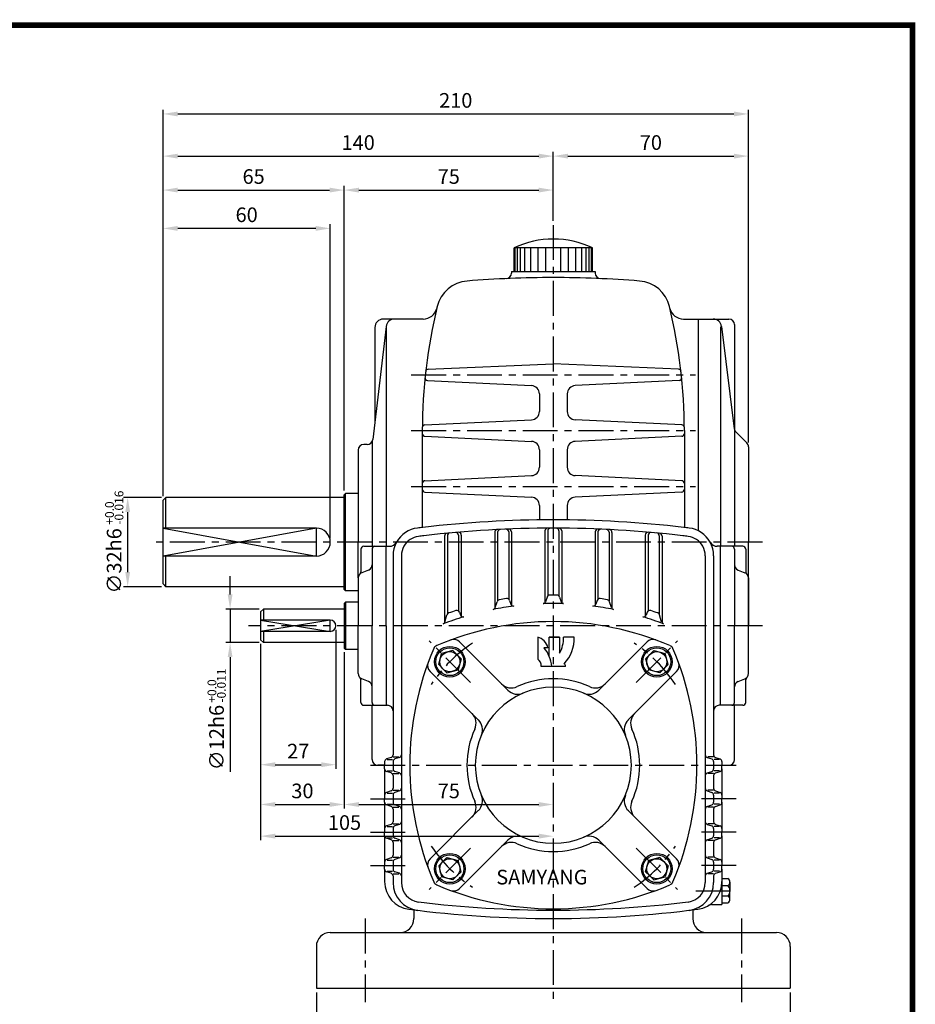
# Model space of a CAD drawing. Extents: x -1 to 377, y 0 to 268.
# Drawn here: x 216 to 377, y 91 to 268 of the extents above; entities that cross this region are included whole.
import ezdxf

# ---------------------------------------------------------------- set-up
doc = ezdxf.new("R2010")
doc.units = 0
doc.header["$LTSCALE"] = 5
doc.linetypes.add('CENTER', pattern=[2, 1.25, -0.25, 0.25, -0.25])
doc.layers.get('0').update_dxf_attribs({"color": 3, "linetype": 'CONTINUOUS'})
for name, color, linetype in [('CENTER', 1, 'CENTER'), ('DIM', 2, 'CONTINUOUS'), ('OUTLINE', 5, 'CONTINUOUS'), ('THIN', 2, 'CONTINUOUS')]:
    doc.layers.add(name, color=color, linetype=linetype)
doc.styles.add('3', font='ARIBLK.TTF')
doc.styles.add('ROMANS', font='romans.shx')

msp = doc.modelspace()

# ---------------------------------------------------------------- linework, layer by layer
for p, q in [((318.6, 226.57), (304.56, 226.57)), ((304.56, 222.32), (304.56, 226.57)), ((304.75, 222.32), (304.75, 226.57)), ((305.15, 222.32), (305.15, 226.57)), ((305.69, 222.32), (305.69, 226.57)), ((306.48, 222.32), (306.48, 226.57)), ((307.56, 222.32), (307.56, 226.57)), ((308.89, 222.32), (308.89, 226.57)), ((310.25, 222.32), (310.25, 226.57)), ((312.92, 222.32), (312.92, 226.57)), ((314.28, 222.32), (314.28, 226.57)), ((315.61, 222.32), (315.61, 226.57)), ((316.69, 222.32), (316.69, 226.57)), ((317.48, 222.32), (317.48, 226.57)), ((318.02, 222.32), (318.02, 226.57)), ((318.42, 222.32), (318.42, 226.57)), ((318.6, 222.32), (318.6, 226.57)), ((304.08, 222.32), (319.08, 222.32)), ((304.08, 222.32), (304.08, 222.07)), ((319.08, 222.32), (319.08, 222.07)), ((288.24, 213.82), (281.08, 213.82)), ((334.92, 213.82), (337.58, 213.82)), ((337.52, 213.82), (337.58, 213.82)), ((337.58, 213.82), (337.58, 207.57)), ((337.58, 213.82), (343.08, 213.82)), ((337.58, 213.82), (337.58, 175.84)), ((281.59, 212.5), (279.19, 192.2)), ((279.58, 212.32), (279.58, 195.54)), ((281.58, 212.41), (281.58, 173.07)), ((341.58, 212.41), (341.58, 173.07)), ((341.75, 212.51), (344.04, 194.16)), ((344.08, 212.82), (344.08, 173.07)), ((289.15, 204.84), (311.58, 205.82)), ((334.01, 204.84), (311.58, 205.82)), ((289.04, 202.8), (307.66, 201.89)), ((334.13, 202.8), (315.51, 201.89)), ((309.08, 200.39), (309.08, 197.25)), ((314.08, 200.39), (314.08, 197.25)), ((288.56, 194.84), (307.65, 195.75)), ((334.61, 194.84), (315.51, 195.75)), ((288.08, 193.82), (288.08, 176.44)), ((288.56, 192.8), (307.65, 191.89)), ((334.61, 192.8), (315.51, 191.89)), ((335.08, 193.82), (335.08, 176.44)), ((344.33, 193.58), (346.29, 191.61)), ((278.19, 191.32), (277.58, 191.32)), ((279.08, 191.86), (279.08, 173.07)), ((346.58, 190.91), (346.58, 173.82)), ((276.58, 190.32), (276.58, 173.82)), ((309.08, 190.39), (309.08, 187.25)), ((314.08, 190.39), (314.08, 187.25)), ((288.56, 184.84), (307.65, 185.75)), ((334.61, 184.84), (315.51, 185.75)), ((274.33, 182.57), (274.08, 182.32)), ((274.08, 165.32), (274.08, 182.32)), ((274.33, 165.07), (274.33, 182.57)), ((276.58, 182.57), (274.33, 182.57)), ((288.56, 182.8), (307.65, 181.89)), ((334.61, 182.8), (315.51, 181.89)), ((241.58, 181.32), (242.08, 181.82)), ((241.58, 166.32), (241.58, 181.32)), ((274.08, 181.82), (242.08, 181.82)), ((242.08, 176.32), (242.08, 181.82)), ((309.08, 180.39), (309.08, 177.81)), ((314.08, 180.39), (314.08, 177.81)), ((269.08, 176.32), (241.58, 176.32)), ((292.08, 174.91), (292.08, 159.25)), ((292.58, 174.96), (292.58, 160.93)), ((294.58, 175.05), (294.58, 161.47)), ((295.08, 175.09), (295.08, 160.52)), ((301.08, 175.57), (301.08, 161.93)), ((301.58, 175.59), (301.58, 163.31)), ((303.58, 175.64), (303.58, 163.57)), ((304.08, 175.66), (304.08, 162.49)), ((310.08, 175.82), (310.08, 162.95)), ((310.58, 175.82), (310.58, 164.16)), ((312.58, 175.82), (312.58, 164.16)), ((313.08, 175.82), (313.08, 162.95)), ((319.08, 175.66), (319.08, 162.49)), ((319.58, 175.64), (319.58, 163.57)), ((321.58, 175.59), (321.58, 163.31)), ((322.08, 175.57), (322.08, 161.93)), ((328.08, 175.09), (328.08, 160.52)), ((328.58, 175.05), (328.58, 161.47)), ((330.58, 174.96), (330.58, 160.93)), ((331.08, 174.91), (331.08, 159.25)), ((276.58, 167.39), (276.58, 173.82)), ((277.58, 173.07), (281.58, 173.07)), ((281.58, 173.07), (282.17, 173.07)), ((281.58, 158.82), (281.58, 173.07)), ((341.58, 173.07), (340.99, 173.07)), ((341.58, 144.57), (341.58, 173.07)), ((345.58, 173.07), (341.58, 173.07)), ((346.58, 156.74), (346.58, 173.82)), ((269.08, 171.32), (241.58, 171.32)), ((242.08, 165.82), (242.08, 171.32)), ((277.08, 172.57), (277.08, 168.51)), ((279.08, 172.57), (279.08, 158.82)), ((282.83, 171.38), (282.83, 135.68)), ((284.33, 171.38), (284.33, 112.76)), ((338.83, 171.38), (338.83, 133.82)), ((340.33, 171.38), (340.33, 137.02)), ((344.08, 172.57), (344.08, 158.82)), ((346.08, 172.57), (346.08, 168.51)), ((278.45, 168.82), (277.21, 168.32)), ((344.71, 168.82), (345.95, 168.32)), ((242.08, 165.82), (241.58, 166.32)), ((276.58, 167.39), (276.58, 158.82)), ((346.58, 167.39), (346.58, 158.82)), ((274.08, 165.82), (242.08, 165.82)), ((274.33, 165.07), (274.08, 165.32)), ((276.58, 165.07), (274.33, 165.07)), ((274.33, 163.07), (274.08, 162.82)), ((274.08, 162.82), (274.08, 154.82)), ((274.33, 163.07), (274.33, 154.57)), ((276.58, 163.07), (274.33, 163.07)), ((301.17, 162.1), (301.49, 163.14)), ((303.72, 163.36), (303.95, 162.69)), ((310.47, 163.97), (310.19, 163.13)), ((312.69, 163.97), (312.97, 163.13)), ((319.45, 163.36), (319.22, 162.69)), ((321.99, 162.1), (321.67, 163.14)), ((259.58, 161.82), (259.08, 161.32)), ((259.08, 161.32), (259.08, 156.32)), ((274.08, 161.82), (259.58, 161.82)), ((259.58, 161.82), (259.58, 159.82)), ((292.15, 159.49), (292.51, 160.78)), ((294.74, 161.25), (294.92, 160.74)), ((328.42, 161.25), (328.24, 160.74)), ((331.01, 159.49), (330.65, 160.78)), ((271.58, 159.82), (259.08, 159.82)), ((271.58, 157.82), (259.08, 157.82)), ((259.58, 157.82), (259.58, 155.82)), ((276.58, 150.25), (276.58, 158.82)), ((279.08, 145.07), (279.08, 158.82)), ((281.58, 158.82), (281.58, 144.57)), ((344.08, 145.07), (344.08, 158.82)), ((346.58, 150.25), (346.58, 158.82)), ((259.08, 156.32), (259.58, 155.82)), ((274.08, 155.82), (259.58, 155.82)), ((294.77, 155.93), (303.44, 147.27)), ((328.39, 155.93), (319.73, 147.27)), ((274.33, 154.57), (274.08, 154.82)), ((276.58, 154.57), (274.33, 154.57)), ((291.02, 151.85), (291.55, 153.85)), ((293.56, 154.39), (291.55, 153.85)), ((294.29, 153.65), (293.56, 154.39)), ((294.29, 153.65), (295.03, 152.92)), ((328.87, 153.65), (328.14, 152.92)), ((328.87, 153.65), (329.61, 154.39)), ((329.61, 154.39), (331.61, 153.85)), ((332.15, 151.85), (331.61, 153.85)), ((291.75, 151.11), (291.02, 151.85)), ((295.03, 152.92), (294.49, 150.92)), ((328.14, 152.92), (328.68, 150.92)), ((331.42, 151.11), (332.15, 151.85)), ((289.47, 150.63), (298.13, 141.97)), ((291.75, 151.11), (292.48, 150.38)), ((292.48, 150.38), (294.49, 150.92)), ((333.69, 150.63), (325.03, 141.97)), ((330.68, 150.38), (328.68, 150.92)), ((331.42, 151.11), (330.68, 150.38)), ((277.08, 145.07), (277.08, 149.13)), ((278.45, 148.82), (277.21, 149.32)), ((344.71, 148.82), (345.95, 149.32)), ((346.08, 145.07), (346.08, 149.13)), ((277.58, 144.57), (281.58, 144.57)), ((279.08, 134.82), (279.08, 144.57)), ((281.58, 144.57), (281.83, 144.57)), ((341.58, 144.57), (341.33, 144.57)), ((345.58, 144.57), (341.58, 144.57)), ((344.08, 134.82), (344.08, 144.57)), ((340.33, 139.18), (340.33, 135.68)), ((281.33, 134.46), (281.33, 133.82)), ((282.49, 135.21), (281.67, 134.94)), ((281.76, 134.82), (282.75, 134.82)), ((282.83, 134.46), (282.83, 133.18)), ((282.88, 135.32), (283.87, 135.32)), ((283.99, 135.21), (283.17, 134.94)), ((339.17, 135.21), (339.99, 134.94)), ((340.28, 135.32), (339.29, 135.32)), ((340.33, 134.46), (340.33, 133.18)), ((341.41, 134.82), (340.42, 134.82)), ((340.67, 135.21), (341.49, 134.94)), ((341.83, 134.46), (341.83, 133.82)), ((281.33, 133.82), (280.08, 133.82)), ((281.33, 133.18), (281.33, 133.82)), ((281.33, 133.18), (281.33, 128.46)), ((282.49, 132.44), (281.67, 132.71)), ((281.76, 132.82), (282.75, 132.82)), ((283.99, 132.44), (283.17, 132.71)), ((338.83, 133.82), (338.83, 112.76)), ((339.17, 132.44), (339.99, 132.71)), ((341.41, 132.82), (340.42, 132.82)), ((340.67, 132.44), (341.49, 132.71)), ((341.83, 133.82), (343.08, 133.82)), ((341.83, 133.18), (341.83, 133.82)), ((341.83, 133.18), (341.83, 128.46)), ((282.83, 131.96), (282.83, 129.73)), ((282.88, 132.32), (283.87, 132.32)), ((340.28, 132.32), (339.29, 132.32)), ((340.33, 131.96), (340.33, 129.73)), ((282.49, 129.21), (281.67, 128.94)), ((282.88, 129.32), (283.87, 129.32)), ((283.99, 129.21), (283.17, 128.94)), ((339.17, 129.21), (339.99, 128.94)), ((340.28, 129.32), (339.29, 129.32)), ((340.67, 129.21), (341.49, 128.94)), ((281.33, 128.46), (281.33, 127.82)), ((281.33, 127.18), (281.33, 127.82)), ((281.33, 127.18), (281.33, 122.46)), ((281.76, 128.82), (282.75, 128.82)), ((282.83, 128.46), (282.83, 127.18)), ((340.33, 128.46), (340.33, 127.18)), ((341.41, 128.82), (340.42, 128.82)), ((341.83, 128.46), (341.83, 127.82)), ((341.83, 127.18), (341.83, 127.82)), ((341.83, 127.18), (341.83, 122.46)), ((282.49, 126.44), (281.67, 126.71)), ((281.76, 126.82), (282.75, 126.82)), ((282.83, 125.96), (282.83, 123.68)), ((282.88, 126.32), (283.87, 126.32)), ((283.99, 126.44), (283.17, 126.71)), ((289.47, 117.01), (298.13, 125.68)), ((333.69, 117.01), (325.03, 125.68)), ((339.17, 126.44), (339.99, 126.71)), ((340.28, 126.32), (339.29, 126.32)), ((340.33, 125.96), (340.33, 123.68)), ((341.41, 126.82), (340.42, 126.82)), ((340.67, 126.44), (341.49, 126.71)), ((281.33, 122.46), (281.33, 121.82)), ((282.49, 123.21), (281.67, 122.94)), ((281.76, 122.82), (282.75, 122.82)), ((282.83, 122.46), (282.83, 121.18)), ((282.88, 123.32), (283.87, 123.32)), ((283.99, 123.21), (283.17, 122.94)), ((339.17, 123.21), (339.99, 122.94)), ((340.28, 123.32), (339.29, 123.32)), ((340.33, 122.46), (340.33, 121.18)), ((341.41, 122.82), (340.42, 122.82)), ((340.67, 123.21), (341.49, 122.94)), ((341.83, 122.46), (341.83, 121.82)), ((281.33, 121.18), (281.33, 121.82)), ((281.33, 121.18), (281.33, 116.46)), ((282.49, 120.44), (281.67, 120.71)), ((281.76, 120.82), (282.75, 120.82)), ((282.88, 120.32), (283.87, 120.32)), ((283.99, 120.44), (283.17, 120.71)), ((294.77, 111.71), (303.44, 120.37)), ((328.39, 111.71), (319.73, 120.37)), ((339.17, 120.44), (339.99, 120.71)), ((340.28, 120.32), (339.29, 120.32)), ((341.41, 120.82), (340.42, 120.82)), ((340.67, 120.44), (341.49, 120.71)), ((341.83, 121.18), (341.83, 121.82)), ((341.83, 121.18), (341.83, 116.46)), ((282.83, 119.96), (282.83, 117.68)), ((340.33, 119.96), (340.33, 117.68)), ((282.49, 117.21), (281.67, 116.94)), ((281.76, 116.82), (282.75, 116.82)), ((282.88, 117.32), (283.87, 117.32)), ((283.99, 117.21), (283.17, 116.94)), ((291.75, 116.53), (291.02, 115.8)), ((291.75, 116.53), (292.48, 117.26)), ((292.48, 117.26), (294.49, 116.73)), ((295.03, 114.72), (294.49, 116.73)), ((328.14, 114.72), (328.68, 116.73)), ((330.68, 117.26), (328.68, 116.73)), ((331.42, 116.53), (330.68, 117.26)), ((331.42, 116.53), (332.15, 115.8)), ((339.17, 117.21), (339.99, 116.94)), ((340.28, 117.32), (339.29, 117.32)), ((341.41, 116.82), (340.42, 116.82)), ((340.67, 117.21), (341.49, 116.94)), ((281.33, 116.46), (281.33, 115.82)), ((281.33, 115.18), (281.33, 115.82)), ((281.33, 115.18), (281.33, 112.95)), ((281.76, 114.82), (282.75, 114.82)), ((282.83, 116.46), (282.83, 115.18)), ((291.02, 115.8), (291.55, 113.79)), ((332.15, 115.8), (331.61, 113.79)), ((340.33, 116.46), (340.33, 115.18)), ((341.41, 114.82), (340.42, 114.82)), ((341.83, 116.46), (341.83, 115.82)), ((341.83, 115.18), (341.83, 115.82)), ((341.83, 115.18), (341.83, 112.95)), ((282.49, 114.44), (281.67, 114.71)), ((282.83, 113.96), (282.83, 112.76)), ((282.88, 114.32), (283.87, 114.32)), ((283.99, 114.44), (283.17, 114.71)), ((293.56, 113.26), (291.55, 113.79)), ((294.29, 113.99), (293.56, 113.26)), ((294.29, 113.99), (295.03, 114.72)), ((328.87, 113.99), (328.14, 114.72)), ((328.87, 113.99), (329.61, 113.26)), ((329.61, 113.26), (331.61, 113.79)), ((339.17, 114.44), (339.99, 114.71)), ((340.28, 114.32), (339.29, 114.32)), ((340.33, 113.96), (340.33, 112.76)), ((340.67, 114.44), (341.49, 114.71)), ((341.83, 113.49), (342.9, 113.49)), ((341.83, 112.95), (341.83, 108.82)), ((341.83, 112.25), (342.9, 112.25)), ((343.24, 112.87), (343.24, 112.25)), ((343.24, 112.25), (343.24, 111.32)), ((343.24, 109.77), (343.24, 111.32)), ((341.83, 110.4), (342.9, 110.4)), ((286.58, 107.88), (286.58, 106.32)), ((336.58, 107.88), (336.58, 106.32)), ((340.08, 108.82), (341.83, 108.82)), ((341.83, 109.15), (342.9, 109.15)), ((271.58, 103.82), (311.58, 103.82)), ((311.58, 103.82), (351.58, 103.82)), ((269.08, 101.32), (269.08, 93.82)), ((354.08, 101.32), (354.08, 93.82)), ((269.08, 93.82), (354.08, 93.82))]:
    msp.add_line(p, q)
for centre, radius in [((293.02, 152.38), 2.75), ((293.02, 152.38), 2.5), ((293.02, 152.38), 1.8), ((330.14, 152.38), 2.75), ((330.14, 152.38), 2.5), ((330.14, 152.38), 1.8), ((293.02, 115.26), 2.75), ((293.02, 115.26), 2.5), ((293.02, 115.26), 1.8), ((330.14, 115.26), 2.75), ((330.14, 115.26), 2.5), ((330.14, 115.26), 1.8)]:
    msp.add_circle(centre, radius)
for centre, radius, start, end in [((311.58, 212.01), 16.16, 64.2564, 115.7436), ((311.58, 28.67), 192.59, 90, 94.6104), ((303.08, 222.07), 1, 272.5165, 0), ((311.58, 28.67), 192.59, 85.3896, 90), ((320.08, 222.07), 1, 180, 267.4835), ((296.59, 214.66), 6, 94.6104, 166.3043), ((326.58, 214.66), 6, 13.6957, 85.3896), ((382.08, 193.82), 94, 166.3043, 180), ((288.24, 216.32), 2.5, 270, 346.5168), ((382.08, 193.82), 94, 166.3043, 166.5168), ((241.08, 193.82), 94, 0, 13.6957), ((334.92, 216.32), 2.5, 193.4832, 270), ((281.08, 212.32), 1.5, 90, 180), ((283.08, 212.32), 1.5, 90, 173.2393), ((340.26, 212.32), 1.5, 7.125, 90), ((343.08, 212.82), 1, 0, 90), ((289.18, 204.34), 0.5, 92.5054, 173.5403), ((333.99, 204.34), 0.5, 6.4597, 87.4946), ((289.06, 203.3), 0.5, 174.1845, 267.2165), ((334.1, 203.3), 0.5, 272.7835, 5.8155), ((307.58, 200.39), 1.5, 0, 87.2165), ((315.58, 200.39), 1.5, 92.7835, 180), ((307.58, 197.25), 1.5, 272.727, 0), ((315.58, 197.25), 1.5, 180, 267.273), ((288.58, 194.34), 0.5, 92.727, 179.6795), ((334.58, 194.34), 0.5, 0.3205, 87.273), ((288.58, 193.3), 0.5, 180, 267.2737), ((334.58, 193.3), 0.5, 272.7263, 0), ((345.03, 194.29), 1, 187.125, 225), ((277.58, 190.32), 1, 90, 180), ((278.19, 192.32), 1, 270, 353.2393), ((307.58, 190.39), 1.5, 0, 87.2737), ((315.58, 190.39), 1.5, 92.7263, 180), ((345.58, 190.91), 1, 0, 45), ((307.58, 187.25), 1.5, 272.7263, 0), ((315.58, 187.25), 1.5, 180, 267.2737), ((288.58, 184.34), 0.5, 92.7263, 180), ((334.58, 184.34), 0.5, 0, 87.2737), ((288.58, 183.3), 0.5, 180, 267.2737), ((307.58, 180.39), 1.5, 0, 87.2737), ((315.58, 180.39), 1.5, 92.7263, 180), ((334.58, 183.3), 0.5, 272.7263, 0), ((311.58, -23.3), 201.12, 90, 96.6766), ((311.58, -23.3), 201.12, 83.3234, 90), ((269.08, 173.82), 2.5, 270, 90), ((287.83, 171.38), 5, 96.9554, 150.5752), ((287.83, 171.38), 3.5, 96.9554, 150.5752), ((311.58, -23.3), 201.12, 96.6766, 96.9554), ((311.58, -23.3), 199.62, 96.6766, 96.9554), ((311.58, -23.3), 199.62, 90, 96.6766), ((292.58, 174.91), 0.5, 95.4753, 180), ((293.08, 174.96), 0.5, 95.3308, 180), ((294.08, 175.05), 0.5, 0, 95.0419), ((294.58, 175.09), 0.5, 0, 94.8975), ((301.58, 175.57), 0.5, 92.8786, 180), ((302.08, 175.59), 0.5, 92.7345, 180), ((303.08, 175.64), 0.5, 0, 92.4465), ((303.58, 175.66), 0.5, 0, 92.3025), ((310.58, 175.82), 0.5, 90.2877, 180), ((311.08, 175.82), 0.5, 90.1439, 180), ((311.58, -23.3), 199.62, 83.3234, 90), ((312.08, 175.82), 0.5, 0, 89.8561), ((312.58, 175.82), 0.5, 0, 89.7123), ((319.58, 175.66), 0.5, 87.6975, 180), ((320.08, 175.64), 0.5, 87.5535, 180), ((321.08, 175.59), 0.5, 0, 87.2655), ((321.58, 175.57), 0.5, 0, 87.1214), ((328.58, 175.09), 0.5, 85.1025, 180), ((329.08, 175.05), 0.5, 84.9581, 180), ((330.08, 174.96), 0.5, 0, 84.6692), ((330.58, 174.91), 0.5, 0, 84.5247), ((311.58, -23.3), 199.62, 83.0446, 83.3234), ((311.58, -23.3), 201.12, 83.0446, 83.3234), ((335.33, 171.38), 3.5, 29.4248, 83.0446), ((335.33, 171.38), 5, 29.4248, 83.0446), ((277.58, 172.57), 0.5, 90, 180), ((279.58, 172.57), 0.5, 90, 180), ((282.17, 174.57), 1.5, 270, 330.5752), ((287.83, 171.38), 5, 150.7471, 180), ((287.83, 171.38), 3.5, 150.7471, 180), ((335.33, 171.38), 3.5, 0, 29.2529), ((340.99, 174.57), 1.5, 209.4248, 270), ((335.33, 171.38), 5, 0, 29.2529), ((343.58, 172.57), 0.5, 0, 90), ((345.58, 172.57), 0.5, 0, 90), ((278.08, 169.75), 1, 291.8014, 0), ((345.08, 169.75), 1, 180, 248.1986), ((277.58, 167.39), 1, 111.8014, 180), ((276.58, 168.51), 0.5, 311.8103, 0), ((345.58, 167.39), 1, 0, 68.1986), ((346.58, 168.51), 0.5, 180, 228.1897), ((310.95, 163.82), 0.5, 90.6518, 161.6971), ((311.58, 107.82), 56.5, 90, 90.6518), ((311.58, 107.82), 56.5, 89.3482, 90), ((312.22, 163.82), 0.5, 18.3029, 89.3482), ((301.97, 162.99), 0.5, 99.8836, 162.8434), ((311.58, 107.82), 56.5, 98.5618, 99.8836), ((303.25, 163.2), 0.5, 19.0925, 98.5618), ((304.42, 162.86), 0.5, 199.0925, 277.4136), ((309.72, 163.29), 0.5, 271.9256, 341.6971), ((311.58, 107.82), 55, 90, 91.9256), ((311.58, 107.82), 55, 88.0744, 90), ((313.45, 163.29), 0.5, 198.3029, 268.0744), ((318.74, 162.86), 0.5, 262.5864, 340.9075), ((319.92, 163.2), 0.5, 81.4382, 160.9075), ((311.58, 107.82), 56.5, 80.1164, 81.4382), ((321.2, 162.99), 0.5, 17.1566, 80.1164), ((292.99, 160.65), 0.5, 109.3865, 164.3297), ((311.58, 107.82), 56.5, 108.0052, 109.3865), ((294.27, 161.08), 0.5, 19.4592, 108.0052), ((295.39, 160.91), 0.5, 199.4592, 286.9591), ((311.58, 107.82), 55, 97.4136, 101.3154), ((300.69, 162.24), 0.5, 281.3154, 342.8434), ((311.58, 107.82), 55, 78.6846, 82.5864), ((322.47, 162.24), 0.5, 197.1566, 258.6846), ((327.77, 160.91), 0.5, 253.0409, 340.5408), ((328.89, 161.08), 0.5, 71.9948, 160.5408), ((311.58, 107.82), 56.5, 70.6135, 71.9948), ((330.17, 160.65), 0.5, 15.6703, 70.6135), ((271.58, 158.82), 1, 270, 90), ((311.58, 106.57), 53, 90, 113.2504), ((311.58, 107.82), 55, 106.9591, 111.0266), ((291.67, 159.63), 0.5, 291.0266, 344.3297), ((311.58, 106.57), 53, 66.7496, 90), ((311.58, 107.82), 55, 68.9734, 73.0409), ((331.5, 159.63), 0.5, 195.6703, 248.9734), ((293.71, 154.87), 1.5, 45, 110.3018), ((329.45, 154.87), 1.5, 69.6982, 135), ((338.83, 133.82), 53, 156.7496, 203.2504), ((291.06, 154.35), 1, 113.2504, 156.7496), ((332.11, 154.35), 1, 23.2504, 66.7496), ((284.33, 133.82), 53, 336.7496, 23.2504), ((290.53, 151.69), 1.5, 159.6982, 225), ((332.63, 151.69), 1.5, 315, 20.3018), ((277.58, 150.25), 1, 180, 248.1986), ((345.58, 150.25), 1, 291.8014, 0), ((276.58, 149.13), 0.5, 0, 48.1897), ((278.08, 147.89), 1, 360, 68.1986), ((304.07, 150.18), 2.5, 225, 294.6825), ((311.58, 133.82), 15.5, 90, 114.6825), ((311.58, 133.82), 15.5, 65.3175, 90), ((319.1, 150.18), 2.5, 245.3175, 315), ((345.08, 147.89), 1, 111.8014, 180), ((346.58, 149.13), 0.5, 131.8103, 180), ((311.58, 133.82), 14, 90, 270), ((305.2, 149.04), 2.5, 225, 292.7414), ((311.58, 133.82), 14, 270, 90), ((317.96, 149.04), 2.5, 247.2586, 315), ((277.58, 145.07), 0.5, 180, 270), ((279.58, 145.07), 0.5, 180, 270), ((343.58, 145.07), 0.5, 270, 0), ((345.58, 145.07), 0.5, 270, 0), ((281.83, 143.57), 1, 0, 90), ((295.23, 141.34), 2.5, 335.3175, 45), ((327.94, 141.34), 2.5, 135, 204.6825), ((341.33, 143.57), 1, 90, 180), ((296.37, 140.2), 2.5, 337.2586, 45), ((326.8, 140.2), 2.5, 135, 202.7414), ((311.58, 133.82), 15.5, 155.3175, 204.6825), ((311.58, 133.82), 15.5, 335.3175, 24.6825), ((280.08, 134.82), 1, 180, 270), ((281.83, 134.46), 0.5, 108.4349, 180), ((282.33, 135.68), 0.5, 288.4349, 0), ((283.33, 134.46), 0.5, 108.4349, 180), ((283.83, 135.68), 0.5, 288.4349, 0), ((339.33, 135.68), 0.5, 180, 251.5651), ((339.83, 134.46), 0.5, 0, 71.5651), ((340.83, 135.68), 0.5, 180, 251.5651), ((341.33, 134.46), 0.5, 0, 71.5651), ((343.08, 134.82), 1, 270, 0), ((281.83, 133.18), 0.5, 180, 251.5651), ((282.33, 131.96), 0.5, 0, 71.5651), ((283.33, 133.18), 0.5, 180, 251.5651), ((283.83, 131.96), 0.5, 0, 71.5651), ((339.33, 131.96), 0.5, 108.4349, 180), ((339.83, 133.18), 0.5, 288.4349, 0), ((340.83, 131.96), 0.5, 108.4349, 180), ((341.33, 133.18), 0.5, 288.4349, 0), ((281.83, 128.46), 0.5, 108.4349, 180), ((282.33, 129.68), 0.5, 288.4349, 0), ((283.33, 128.46), 0.5, 108.4349, 180), ((283.83, 129.68), 0.5, 288.4349, 0), ((339.33, 129.68), 0.5, 180, 251.5651), ((339.83, 128.46), 0.5, 0, 71.5651), ((340.83, 129.68), 0.5, 180, 251.5651), ((341.33, 128.46), 0.5, 0, 71.5651), ((281.83, 127.18), 0.5, 180, 251.5651), ((283.33, 127.18), 0.5, 180, 251.5651), ((295.23, 126.3), 2.5, 315, 24.6825), ((296.37, 127.44), 2.5, 315, 22.7414), ((326.8, 127.44), 2.5, 157.2586, 225), ((327.94, 126.3), 2.5, 155.3175, 225), ((339.83, 127.18), 0.5, 288.4349, 0), ((341.33, 127.18), 0.5, 288.4349, 0), ((282.33, 125.96), 0.5, 0, 71.5651), ((283.83, 125.96), 0.5, 0, 71.5651), ((339.33, 125.96), 0.5, 108.4349, 180), ((340.83, 125.96), 0.5, 108.4349, 180), ((282.33, 123.68), 0.5, 288.4349, 0), ((283.83, 123.68), 0.5, 288.4349, 0), ((339.33, 123.68), 0.5, 180, 251.5651), ((340.83, 123.68), 0.5, 180, 251.5651), ((281.83, 122.46), 0.5, 108.4349, 180), ((283.33, 122.46), 0.5, 108.4349, 180), ((339.83, 122.46), 0.5, 0, 71.5651), ((341.33, 122.46), 0.5, 0, 71.5651), ((281.83, 121.18), 0.5, 180, 251.5651), ((282.33, 119.96), 0.5, 0, 71.5651), ((283.33, 121.18), 0.5, 180, 251.5651), ((283.83, 119.96), 0.5, 0, 71.5651), ((305.2, 118.6), 2.5, 67.2586, 135), ((317.96, 118.6), 2.5, 45, 112.7414), ((339.33, 119.96), 0.5, 108.4349, 180), ((339.83, 121.18), 0.5, 288.4349, 0), ((340.83, 119.96), 0.5, 108.4349, 180), ((341.33, 121.18), 0.5, 288.4349, 0), ((304.07, 117.47), 2.5, 65.3175, 135), ((311.58, 133.82), 15.5, 245.3175, 270), ((311.58, 133.82), 15.5, 270, 294.6825), ((319.1, 117.47), 2.5, 45, 114.6825), ((281.83, 116.46), 0.5, 108.4349, 180), ((282.33, 117.68), 0.5, 288.4349, 0), ((283.33, 116.46), 0.5, 108.4349, 180), ((283.83, 117.68), 0.5, 288.4349, 0), ((290.53, 115.95), 1.5, 135, 200.3018), ((332.63, 115.95), 1.5, 339.6982, 45), ((339.33, 117.68), 0.5, 180, 251.5651), ((339.83, 116.46), 0.5, 0, 71.5651), ((340.83, 117.68), 0.5, 180, 251.5651), ((341.33, 116.46), 0.5, 0, 71.5651), ((281.83, 115.18), 0.5, 180, 251.5651), ((283.33, 115.18), 0.5, 180, 251.5651), ((339.83, 115.18), 0.5, 288.4349, 0), ((341.33, 115.18), 0.5, 288.4349, 0), ((282.33, 113.96), 0.5, 0, 71.5651), ((283.83, 113.96), 0.5, 0, 71.5651), ((339.33, 113.96), 0.5, 108.4349, 180), ((340.83, 113.96), 0.5, 108.4349, 180), ((342.49, 112.87), 0.747, 303.346, 56.654), ((286.33, 112.95), 5, 180, 262.603), ((287.83, 112.76), 5, 180, 263.0446), ((287.83, 112.76), 3.5, 180, 263.0446), ((291.06, 113.29), 1, 203.2504, 246.7496), ((311.58, 161.07), 53, 246.7496, 270), ((293.71, 112.77), 1.5, 249.6982, 315), ((311.58, 161.07), 53, 270, 293.2504), ((329.45, 112.77), 1.5, 225, 290.3018), ((332.11, 113.29), 1, 293.2504, 336.7496), ((335.33, 112.76), 3.5, 276.9554, 0), ((335.33, 112.76), 5, 276.9554, 0), ((336.83, 112.95), 5, 277.397, 0), ((341.8, 111.32), 1.44, 319.9744, 40.0256), ((342.49, 109.77), 0.747, 303.346, 56.654), ((311.58, 307.45), 201.12, 262.603, 270), ((311.58, 307.45), 199.62, 263.0446, 270), ((311.58, 307.45), 199.62, 270, 276.9554), ((311.58, 307.45), 201.12, 270, 277.397), ((340.08, 107.32), 1.5, 90, 119.9466), ((284.08, 106.32), 2.5, 270, 0), ((339.08, 106.32), 2.5, 180, 270), ((271.58, 101.32), 2.5, 90, 180), ((351.58, 101.32), 2.5, 0, 90)]:
    msp.add_arc(centre, radius, start, end)
at = {"layer": 'CENTER'}
for p, q in [((311.58, 230.67), (311.58, 91.32)), ((286.1, 203.82), (337.06, 203.82)), ((286.1, 193.82), (337.06, 193.82)), ((286.1, 183.82), (337.06, 183.82)), ((349.08, 173.82), (239.08, 173.82)), ((349.08, 158.82), (256.9, 158.82)), ((296.73, 148.67), (289.31, 156.1)), ((326.43, 148.67), (333.86, 156.1)), ((278.78, 133.82), (344.39, 133.82)), ((278.78, 127.82), (285.83, 127.82)), ((344.39, 127.82), (337.33, 127.82)), ((278.78, 121.82), (285.83, 121.82)), ((344.39, 121.82), (337.33, 121.82)), ((296.73, 118.97), (289.31, 111.55)), ((326.43, 118.97), (333.86, 111.55)), ((278.78, 115.82), (285.83, 115.82)), ((344.39, 115.82), (337.33, 115.82)), ((337.12, 111.32), (344.39, 111.32)), ((277.83, 106.32), (277.83, 91.32)), ((345.33, 106.32), (345.33, 91.32))]:
    msp.add_line(p, q, dxfattribs=at)
for start, end in [(123.5217, 146.4783), (33.5217, 56.4783), (213.5217, 236.4783), (303.5217, 326.4783)]:
    msp.add_arc((311.58, 133.82), 26.25, start, end, dxfattribs=at)
at = {"layer": 'DIM'}
for p, q in [((241.58, 243.79), (241.58, 251.35)), ((346.58, 243.79), (346.58, 251.35)), ((244.21, 250.6), (343.96, 250.6)), ((241.58, 237.7), (241.58, 243.79)), ((311.58, 237.7), (311.58, 243.79)), ((346.58, 191.66), (346.58, 243.79)), ((244.21, 243.04), (308.96, 243.04)), ((314.21, 243.04), (343.96, 243.04)), ((241.58, 182.07), (241.58, 237.7)), ((244.21, 236.95), (271.46, 236.95)), ((274.08, 183.07), (274.08, 237.7)), ((276.71, 236.95), (308.96, 236.95)), ((311.58, 231.42), (311.58, 237.7)), ((268.96, 230.08), (244.21, 230.08)), ((271.58, 174.57), (271.58, 230.83)), ((235.7, 181.82), (234.49, 181.82)), ((241.33, 181.82), (235.7, 181.82)), ((235.24, 168.45), (235.24, 179.2)), ((253.61, 164.45), (253.61, 167.71)), ((235.62, 165.82), (234.49, 165.82)), ((235.7, 165.82), (235.62, 165.82)), ((241.33, 165.82), (235.7, 165.82)), ((258.83, 161.82), (252.86, 161.82)), ((253.61, 161.82), (253.61, 155.82)), ((272.58, 158.07), (272.58, 133.16)), ((256.44, 155.82), (252.86, 155.82)), ((258.83, 155.82), (256.44, 155.82)), ((259.08, 155.57), (259.08, 133.16)), ((274.08, 154.07), (274.08, 126.03)), ((253.61, 153.2), (253.61, 132.65)), ((259.08, 133.16), (259.08, 126.03)), ((261.71, 133.91), (269.96, 133.91)), ((259.08, 126.03), (259.08, 120.35)), ((261.71, 126.78), (271.46, 126.78)), ((276.71, 126.78), (308.96, 126.78)), ((261.71, 121.1), (308.96, 121.1)), ((269.08, 93.07), (269.08, 76.19)), ((354.08, 93.07), (354.08, 76.19))]:
    msp.add_line(p, q, dxfattribs=at)
for points in [[(244.21, 251.03), (244.21, 250.16), (241.58, 250.6)], [(343.96, 251.03), (343.96, 250.16), (346.58, 250.6)], [(244.21, 243.47), (244.21, 242.6), (241.58, 243.04)], [(308.96, 243.47), (308.96, 242.6), (311.58, 243.04)], [(314.21, 243.47), (314.21, 242.6), (311.58, 243.04)], [(343.96, 243.47), (343.96, 242.6), (346.58, 243.04)], [(244.21, 237.38), (244.21, 236.51), (241.58, 236.95)], [(271.46, 237.38), (271.46, 236.51), (274.08, 236.95)], [(276.71, 237.38), (276.71, 236.51), (274.08, 236.95)], [(308.96, 237.38), (308.96, 236.51), (311.58, 236.95)], [(244.21, 230.52), (244.21, 229.64), (241.58, 230.08)], [(268.96, 230.52), (268.96, 229.64), (271.58, 230.08)], [(235.68, 179.2), (234.81, 179.2), (235.24, 181.82)], [(235.68, 168.45), (234.81, 168.45), (235.24, 165.82)], [(253.18, 164.45), (254.05, 164.45), (253.61, 161.82)], [(253.18, 153.2), (254.05, 153.2), (253.61, 155.82)], [(261.71, 134.35), (261.71, 133.48), (259.08, 133.91)], [(269.96, 134.35), (269.96, 133.48), (272.58, 133.91)], [(261.71, 127.21), (261.71, 126.34), (259.08, 126.78)], [(271.46, 127.21), (271.46, 126.34), (274.08, 126.78)], [(276.71, 127.21), (276.71, 126.34), (274.08, 126.78)], [(308.96, 127.21), (308.96, 126.34), (311.58, 126.78)], [(261.71, 121.54), (261.71, 120.66), (259.08, 121.1)], [(308.96, 121.54), (308.96, 120.66), (311.58, 121.1)]]:
    msp.add_solid(points, dxfattribs=at)
at = {"layer": 'OUTLINE'}
for p, q in [((376, 0), (376, 267)), ((376.5, 266.5), (-0.5, 266.5)), ((308.78, 156.77), (308.78, 152.86)), ((310.86, 156.77), (312.71, 156.77)), ((312.71, 156.77), (310.86, 156.77)), ((310.86, 153.32), (310.86, 156.77)), ((312.71, 156.77), (312.71, 153.91)), ((315.31, 156.77), (313.43, 156.77)), ((310.59, 154.88), (309.9, 154.88)), ((309.38, 151.55), (313.79, 151.55))]:
    msp.add_line(p, q, dxfattribs=at)
at = {"layer": 'OUTLINE', "const_width": 1}
msp.add_lwpolyline([(0, 266.5), (376, 266.5), (376, 0.5), (0, 0.5), (0, 267)], dxfattribs=at)
at = {"layer": 'OUTLINE'}
for centre, radius, start, end in [((308.2, 154.4), 2.45, 11.4641, 76.3038), ((307.47, 156.73), 5.95, 331.6378, 0.3731), ((308.84, 156.5), 6.48, 316.353, 2.4422), ((305.44, 151.08), 5.87, 4.5765, 40.4177), ((308.01, 151.71), 1.38, 353.1398, 56.2968), ((313.18, 151.52), 0.611, 2.1849, 55.2148)]:
    msp.add_arc(centre, radius, start, end, dxfattribs=at)
at = {"layer": 'THIN'}
for points in [[(241.58, 176.32), (269.08, 171.32), (269.08, 176.32), (241.58, 171.32)], [(259.08, 159.82), (271.58, 157.82), (271.58, 159.82), (259.08, 157.82)]]:
    msp.add_lwpolyline(points, dxfattribs=at)

# ---------------------------------------------------------------- texts
at = {"layer": 'DIM', "style": 'ROMANS'}
for s, p in [('-0.016', (234.47, 176.95)), ('+0.0', (232.77, 176.95)), ('-0.011', (252.84, 145.04)), ('+0.0', (251.14, 145.04))]:
    msp.add_text(s, height=1.575, rotation=90, dxfattribs=at).set_placement(p)
at = {"layer": 'DIM', "char_height": 2.625, "attachment_point": 5, "style": 'ROMANS'}
for s, insert in [('\\A1;210', (294.08, 253.03)), ('\\A1;140', (276.58, 245.47)), ('\\A1;70', (329.08, 245.47)), ('\\A1;65', (257.83, 239.38)), ('\\A1;75', (292.83, 239.38)), ('\\A1;60', (256.58, 232.52)), ('\\A1;27', (265.83, 136.35)), ('\\A1;30', (266.58, 129.21)), ('\\A1;75', (292.83, 129.21)), ('\\A1;105', (274.13, 123.54))]:
    msp.add_mtext(s, dxfattribs=dict(at, insert=insert))
at = {"layer": 'DIM', "char_height": 2.625, "attachment_point": 5, "rotation": 90, "style": 'ROMANS'}
for s, insert in [('\\A1;∅32h6', (232.81, 170.46)), ('\\A1;∅12h6', (251.18, 138.78))]:
    msp.add_mtext(s, dxfattribs=dict(at, insert=insert))
at = {"layer": 'OUTLINE', "style": '3'}
msp.add_text('SAMYANG', height=2.625, dxfattribs=at).set_placement((301.35, 112.44))

doc.saveas('drawing.dxf')
